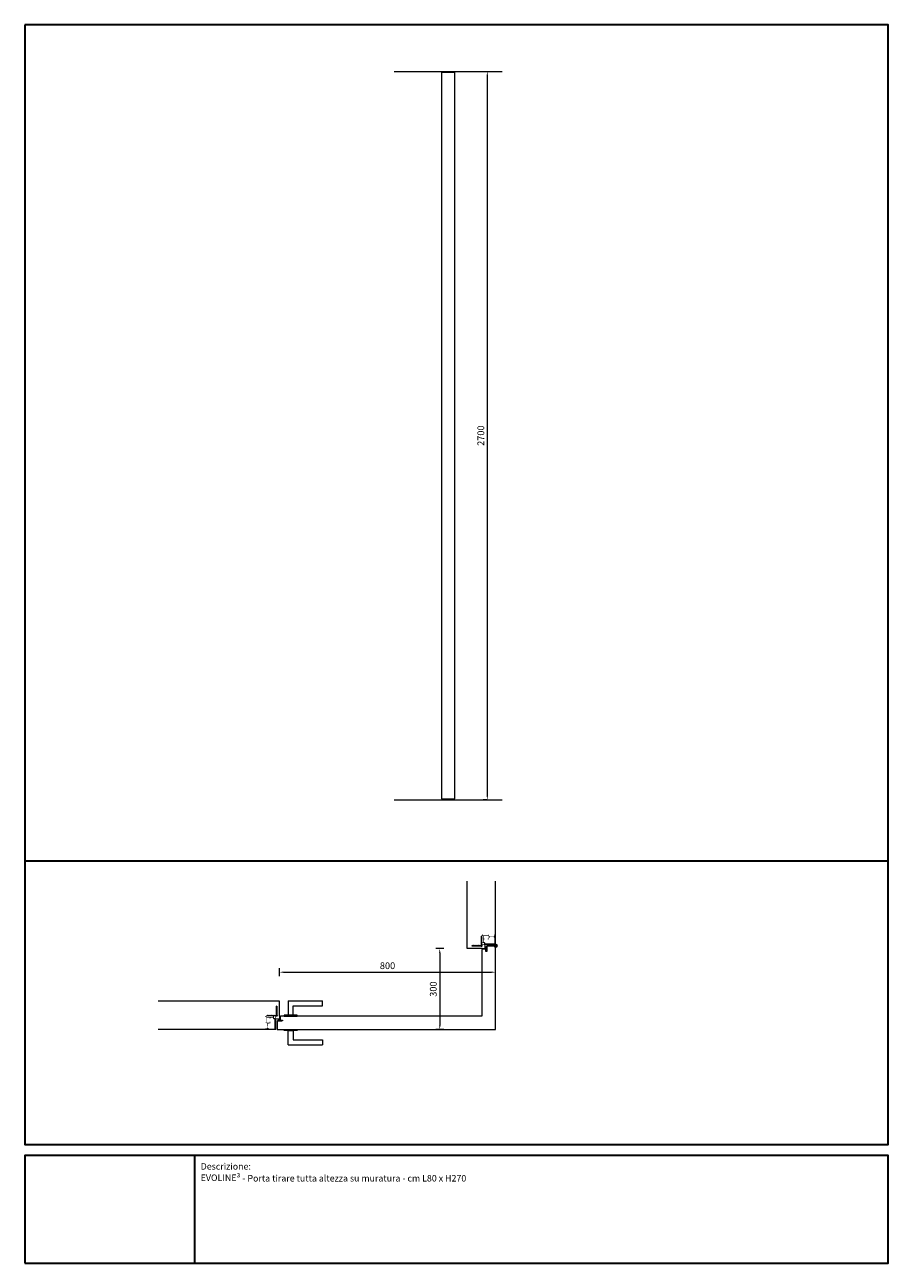
# Model space of a CAD drawing. Units: millimetres. Extents: x 0 to 13100, y 0 to 4592.
# Drawn here: x 6600 to 9800, y 0 to 4592 of the extents above; entities that cross this region are included whole.
import ezdxf

# ---------------------------------------------------------------- set-up
doc = ezdxf.new("R2010")
doc.units = ezdxf.units.MM
doc.header["$PDMODE"] = 3
doc.header["$PDSIZE"] = 10
doc.layers.get('0').update_dxf_attribs({"lineweight": 9})
doc.layers.get('Defpoints').update_dxf_attribs({"lineweight": 9})
for name, color, linetype, lineweight in [('18____Maniglie', 7, 'Continuous', 9), ('30____Quote1', 7, 'Continuous', 5), ('45___Cartiglio', 7, 'Continuous', 9), ('anta pianta', 7, 'Continuous', 9), ('MURO', 7, 'Continuous', 9), ('rete metallica', 252, 'Continuous', 9), ('riempimento telai', 246, 'Continuous', 9)]:
    doc.layers.add(name, color=color, linetype=linetype, lineweight=lineweight)
doc.styles.add('stile-15', font='calibri.ttf', dxfattribs={"height": 15})
doc.styles.add('stile-25', font='calibri.ttf', dxfattribs={"height": 25})
doc.dimstyles.new('stile-25.1.1', dxfattribs={"dimtxt": 25, "dimasz": 15, "dimexe": 15, "dimexo": 0, "dimgap": 8, "dimtad": 1, "dimtxsty": 'stile-25', "dimcen": 2.5, "dimclrd": 6, "dimclre": 6, "dimclrt": 256, "dimazin": 3, "dimtfac": 1, "dimtmove": 0, "dimatfit": 3, "dimfxl": 15, "dimfxlon": 1, "dimlwd": -1, "dimlwe": -1, "dimarcsym": 0})

# ---------------------------------------------------------------- blocks, each defined once
blk = doc.blocks.new('*D14')
at = {"layer": '30____Quote1', "color": 6, "transparency": 16777216}
for p, q in [((8314.2, 4418.5), (8329.2, 4418.5)), ((8314.2, 4403.5), (8314.2, 1733.5)), ((8314.2, 1718.5), (8299.2, 1718.5))]:
    blk.add_line(p, q, dxfattribs=at)
for points in [[(8311.7, 4403.5), (8316.7, 4403.5), (8314.2, 4418.5)], [(8311.7, 1733.5), (8316.7, 1733.5), (8314.2, 1718.5)]]:
    blk.add_solid(points, dxfattribs=at)
at = {"layer": 'Defpoints', "color": 0, "transparency": 16777216}
for p in [(8314.2, 4418.5), (8314.2, 1718.5), (8314.2, 1718.5)]:
    blk.add_point(p, dxfattribs=at)
at = {"layer": '30____Quote1', "transparency": 16777216, "insert": (8293.4, 3068.5), "char_height": 25, "attachment_point": 5, "rotation": 90, "style": 'stile-25'}
blk.add_mtext('2700', dxfattribs=at)
blk = doc.blocks.new('Rete_3')
at = {"layer": 'rete metallica'}
for p, q in [((1.4, 36.4), (-1.4, 33.6)), ((1.4, 33.4), (-1.4, 30.6)), ((1.4, 30.4), (-1.4, 27.6)), ((1.4, 27.4), (-1.4, 24.6)), ((1.4, 24.4), (-1.4, 21.6)), ((1.4, 21.4), (-1.4, 18.6)), ((1.4, 18.4), (-1.4, 15.6)), ((1.4, 15.4), (-1.4, 12.6)), ((1.4, 12.4), (-1.4, 9.6)), ((1.4, 9.4), (-1.4, 6.6)), ((9.4, 1.4), (6.6, -1.4)), ((12.4, 1.4), (9.6, -1.4)), ((15.4, 1.4), (12.6, -1.4)), ((18.4, 1.4), (15.6, -1.4)), ((21.4, 1.4), (18.6, -1.4)), ((24.4, 1.4), (21.6, -1.4)), ((27.4, 1.4), (24.6, -1.4)), ((30.4, 1.4), (27.6, -1.4)), ((33.4, 1.4), (30.6, -1.4)), ((36.4, 1.4), (33.6, -1.4))]:
    blk.add_line(p, q, dxfattribs=at)
blk.add_lwpolyline([(-0.9, 1.2, 0.245393), (0, 2.9), (0, 35, 1), (-0.5, 35), (-0.5, 3.1, -0.227735), (-1.3, 1.6, 1.116826), (1.6, -1.3, -0.227735), (3.1, -0.5), (35, -0.5, 1), (35, 0), (2.9, 0, 0.245393), (1.2, -0.9, -1.194929)], format="xyb", close=True, dxfattribs=at)
blk = doc.blocks.new('Maniglia Porta 01 pianta-YALE')
at = {"layer": '18____Maniglie'}
for p, q in [((9, -12), (-9, -12)), ((-9, -12), (-9, -46)), ((9, -64), (9, -12)), ((-9, -46), (-117.5, -46)), ((-117.5, -46), (-117.5, -64)), ((9, -64), (-117.5, -64))]:
    blk.add_line(p, q, dxfattribs=at)
blk.add_lwpolyline([(-23.5, -12), (23.5, -12), (23.5, -8), (-23.5, -8)], close=True, dxfattribs=at)
blk = doc.blocks.new('Maniglia doppia')
at = {"layer": '18____Maniglie', "xscale": -1, "rotation": 180}
blk.add_blockref('Maniglia Porta 01 pianta-YALE', (0, 42), dxfattribs=at)
at = {"layer": '18____Maniglie'}
blk.add_blockref('Maniglia Porta 01 pianta-YALE', (0, 8), dxfattribs=at)
blk = doc.blocks.new('Centro  di rotazione')
at = {"lineweight": 50}
for p, q in [((0, 0), (-5, 0)), ((0, 0), (0, 5)), ((0, -5), (0, 0)), ((0, 0), (5, 0))]:
    blk.add_line(p, q, dxfattribs=at)
blk.add_circle((0, 0), 2.5, dxfattribs=at)
blk = doc.blocks.new('Pannello angolo tirare DX')
at = {"layer": 'anta pianta'}
for p, q in [((14.5, 0), (-14.5, 0)), ((-34, -13.5), (-34, -259.5)), ((-19.2, -12), (-32.5, -12)), ((-19.2, -20), (-19.2, -12)), ((-16, -20), (-19.2, -20)), ((-16, -1.5), (-16, -20)), ((16, -309.5), (16, -1.5)), ((-781.5, -261), (-781.5, -274.3)), ((-781.5, -274.3), (-773.5, -274.3)), ((-34, -259.5), (-780, -259.5)), ((-773.5, -274.3), (-773.5, -277.5)), ((-793.5, -279), (-793.5, -308)), ((-773.5, -277.5), (-792, -277.5)), ((-792, -309.5), (16, -309.5))]:
    blk.add_line(p, q, dxfattribs=at)
for points in [[(-19.2, -11.2, -0.162472), (-19.3, -11.2, -0.67956), (-17, -2.8, -0.446761), (-16.8, -3), (-16.8, -11, -0.414214), (-17, -11.2)], [(-782.3, -274.3, 0.162472), (-782.3, -274.2, 0.67956), (-790.7, -276.5, 0.446761), (-790.5, -276.7), (-782.5, -276.7, 0.414214), (-782.3, -276.5)]]:
    blk.add_lwpolyline(points, format="xyb", close=True, dxfattribs=at)
for points in [[(-19.5, -12), (-17, -12, -0.414214), (-16.8, -12.2), (-16.8, -14.7, -0.589045), (-17.1, -14.9), (-18.6, -14, 1), (-19, -14.7), (-16.8, -16, -0.258618), (-16.8, -16.1), (-16.8, -17.8, -0.589045), (-17, -17.9), (-18.6, -16.9, 1), (-19, -17.6), (-16.3, -19.3, 0.589045), (-16, -19.1), (-16, -2)], [(-781.5, -274), (-781.5, -276.5, 0.414214), (-781.3, -276.7), (-778.8, -276.7, 0.589045), (-778.6, -276.4), (-779.5, -274.9, -1), (-778.8, -274.5), (-777.5, -276.7, 0.258618), (-777.4, -276.7), (-775.7, -276.7, 0.589045), (-775.6, -276.5), (-776.6, -274.9, -1), (-775.9, -274.5), (-774.2, -277.2, -0.589045), (-774.4, -277.5), (-791.5, -277.5)]]:
    blk.add_lwpolyline(points, format="xyb", dxfattribs=at)
for centre, radius, start, end in [((-14.5, -1.5), 1.5, 90, 180), ((14.5, -1.5), 1.5, 0, 90), ((-32.5, -13.5), 1.5, 90, 180), ((-16.5, -7.4), 5.45, 84.6065, 236.7543), ((-786.1, -277), 5.45, 33.2457, 185.3935), ((-780, -261), 1.5, 90, 180), ((-792, -279), 1.5, 90, 180), ((-792, -308), 1.5, 180, 270)]:
    blk.add_arc(centre, radius, start, end, dxfattribs=at)
at = {"lineweight": 50, "xscale": -1, "rotation": 270}
blk.add_blockref('Centro  di rotazione', (17.2, 1.3), dxfattribs=at)
at = {"layer": 'anta pianta', "xscale": -1}
blk.add_blockref('Maniglia doppia', (-743, -309.5), dxfattribs=at)
blk = doc.blocks.new('*D22')
at = {"layer": '30____Quote1', "color": 6, "transparency": 16777216}
for p, q in [((7544.4, 1064.1), (7544.4, 1094.1)), ((7559.4, 1079.1), (8329.4, 1079.1)), ((8344.4, 1064.1), (8344.4, 1094.1))]:
    blk.add_line(p, q, dxfattribs=at)
for points in [[(7559.4, 1081.6), (7559.4, 1076.6), (7544.4, 1079.1)], [(8329.4, 1081.6), (8329.4, 1076.6), (8344.4, 1079.1)]]:
    blk.add_solid(points, dxfattribs=at)
at = {"layer": 'Defpoints', "color": 0, "transparency": 16777216}
for p in [(8344.4, 1079.1), (7544.4, 971.4), (8344.4, 971.4)]:
    blk.add_point(p, dxfattribs=at)
at = {"layer": '30____Quote1', "transparency": 16777216, "insert": (7944.4, 1099.9), "char_height": 25, "attachment_point": 5, "style": 'stile-25'}
blk.add_mtext('800', dxfattribs=at)
blk = doc.blocks.new('*D23')
at = {"layer": '30____Quote1', "color": 6, "transparency": 16777216}
for p, q in [((8152.9, 1166.4), (8122.9, 1166.4)), ((8137.9, 1151.4), (8137.9, 881.4)), ((8152.9, 866.4), (8122.9, 866.4))]:
    blk.add_line(p, q, dxfattribs=at)
for points in [[(8135.4, 1151.4), (8140.4, 1151.4), (8137.9, 1166.4)], [(8135.4, 881.4), (8140.4, 881.4), (8137.9, 866.4)]]:
    blk.add_solid(points, dxfattribs=at)
at = {"layer": 'Defpoints', "color": 0, "transparency": 16777216}
for p in [(8239.4, 1166.4), (8137.9, 866.4), (8239.4, 866.4)]:
    blk.add_point(p, dxfattribs=at)
at = {"layer": '30____Quote1', "transparency": 16777216, "insert": (8117.1, 1016.4), "char_height": 25, "attachment_point": 5, "rotation": 90, "style": 'stile-25'}
blk.add_mtext('300', dxfattribs=at)

msp = doc.modelspace()

# ---------------------------------------------------------------- hatches: boundary and pattern name
at = {"layer": 'riempimento telai'}
h = msp.add_hatch(color=256, dxfattribs=at)
edge = h.paths.add_edge_path(flags=16)
edge.add_arc((8302.508, 1198.879), 2, 90, 180, ccw=False)
edge.add_line((8302.508, 1200.879), (8304.508, 1200.879))
edge.add_line((8304.508, 1200.879), (8304.508, 1202.879))
edge.add_line((8304.508, 1202.879), (8300.508, 1202.879))
edge.add_line((8300.508, 1202.879), (8300.508, 1213.879))
edge.add_line((8300.508, 1213.879), (8318.908, 1213.879))
edge.add_line((8318.908, 1213.879), (8318.908, 1202.879))
edge.add_line((8318.908, 1202.879), (8315.108, 1202.879))
edge.add_line((8315.108, 1202.879), (8315.108, 1200.879))
edge.add_line((8315.108, 1200.879), (8320.908, 1200.879))
edge.add_line((8320.908, 1200.879), (8320.908, 1205.379))
edge.add_arc((8324.908, 1205.379), 4, 90, 180, ccw=False)
edge.add_line((8324.908, 1209.379), (8336.563, 1209.379))
edge.add_arc((8336.563, 1205.379), 4, 0, 90, ccw=False)
edge.add_line((8340.563, 1205.379), (8340.563, 1186.179))
edge.add_arc((8340.263, 1186.179), 0.3, 270, 360, ccw=False)
edge.add_line((8340.263, 1185.879), (8324.157, 1185.879))
edge.add_arc((8323.957, 1185.879), 0.2, 180, 360, ccw=False)
edge.add_line((8323.757, 1185.879), (8307.087, 1185.879))
edge.add_arc((8301.108, 1185.379), 6, 364.780192, 455.73917)
edge.add_line((8300.508, 1191.349), (8300.508, 1198.879))
edge = h.paths.add_edge_path()
edge.add_arc((8342.736, 1180.472), 0.5, 197.167636, 257.156598, ccw=False)
edge.add_ellipse((8342.9, 1182.68), major_axis=(0, -3.231), ratio=0.29002512, start_angle=-136.767639, end_angle=-43.191906, ccw=False)
edge.add_arc((8342.736, 1184.887), 0.5, 102.874913, 162.855214, ccw=False)
edge.add_ellipse((8342.904, 1182.679), major_axis=(0.005, -2.727), ratio=0.661255, start_angle=162.031956, end_angle=188.774242, ccw=False)
edge.add_arc((8343.585, 1185.545), 0.3, 244.489394, 360)
edge.add_line((8343.885, 1185.545), (8343.885, 1186.258))
edge.add_arc((8343.585, 1186.258), 0.3, 360, 474.988314)
edge.add_ellipse((8342.904, 1189.132), major_axis=(0.002, -2.726), ratio=0.67976155, start_angle=-8.727686, end_angle=17.3363, ccw=False)
edge.add_arc((8342.736, 1186.925), 0.5, 197.167636, 257.156598, ccw=False)
edge.add_ellipse((8342.9, 1189.133), major_axis=(0, -3.231), ratio=0.29002512, start_angle=-136.767639, end_angle=-43.191906, ccw=False)
edge.add_arc((8342.736, 1191.34), 0.5, 102.874913, 162.855214, ccw=False)
edge.add_ellipse((8342.904, 1189.132), major_axis=(0.001, 2.727), ratio=0.67672713, start_angle=-17.452018, end_angle=8.752006, ccw=False)
edge.add_arc((8343.585, 1192.005), 0.3, 245.011686, 360)
edge.add_line((8343.885, 1192.005), (8343.885, 1192.713))
edge.add_arc((8343.585, 1192.713), 0.3, 360, 475.135946)
edge.add_ellipse((8342.904, 1195.585), major_axis=(0, -2.727), ratio=0.67375883, start_angle=-8.733004, end_angle=17.543168, ccw=False)
edge.add_arc((8342.736, 1193.377), 0.5, 197.167636, 257.156598, ccw=False)
edge.add_ellipse((8342.9, 1195.586), major_axis=(0, -3.231), ratio=0.29002512, start_angle=-136.767639, end_angle=-43.191906, ccw=False)
edge.add_arc((8342.736, 1197.793), 0.5, 102.874913, 162.855214, ccw=False)
edge.add_ellipse((8342.904, 1195.585), major_axis=(0, -2.727), ratio=0.67375883, start_angle=162.456832, end_angle=188.754824, ccw=False)
edge.add_arc((8343.585, 1198.456), 0.3, 244.864054, 360)
edge.add_line((8343.885, 1198.456), (8343.885, 1199.168))
edge.add_arc((8343.585, 1199.168), 0.3, 360, 475.283536)
edge.add_ellipse((8342.904, 1202.038), major_axis=(0.002, 2.727), ratio=0.66933345, start_angle=171.261257, end_angle=197.690271, ccw=False)
edge.add_arc((8342.736, 1199.83), 0.5, 197.167636, 257.156598, ccw=False)
edge.add_ellipse((8342.9, 1202.039), major_axis=(0, -3.231), ratio=0.29002512, start_angle=-136.767639, end_angle=-43.191906, ccw=False)
edge.add_arc((8342.736, 1204.246), 0.5, 102.874913, 162.855214, ccw=False)
edge.add_ellipse((8342.904, 1202.038), major_axis=(0.002, -2.727), ratio=0.66931127, start_angle=162.30848, end_angle=188.760348, ccw=False)
edge.add_arc((8343.585, 1204.908), 0.3, 244.716464, 360)
edge.add_line((8343.885, 1204.908), (8343.885, 1205.622))
edge.add_arc((8343.585, 1205.622), 0.3, 360, 475.332542)
edge.add_ellipse((8342.904, 1208.491), major_axis=(0.003, 2.727), ratio=0.66641268, start_angle=171.256639, end_angle=197.795237, ccw=False)
edge.add_arc((8342.736, 1206.283), 0.5, 197.167636, 257.156598, ccw=False)
edge.add_ellipse((8342.9, 1208.491), major_axis=(0, -3.231), ratio=0.29002512, start_angle=-136.767639, end_angle=-43.191906, ccw=False)
edge.add_arc((8342.736, 1210.698), 0.5, 102.874913, 162.855214, ccw=False)
edge.add_ellipse((8342.904, 1208.491), major_axis=(0.002, -2.727), ratio=0.66931122, start_angle=162.316119, end_angle=188.760348, ccw=False)
edge.add_arc((8343.585, 1211.36), 0.3, 244.667458, 360)
edge.add_line((8343.885, 1211.36), (8343.885, 1212.077))
edge.add_arc((8343.59, 1212.08), 0.295, 359.484069, 476.616795)
edge.add_ellipse((8342.904, 1214.944), major_axis=(0, -2.727), ratio=0.67375883, start_angle=-8.733004, end_angle=17.543168, ccw=False)
edge.add_arc((8342.736, 1212.736), 0.5, 197.167636, 257.156598, ccw=False)
edge.add_ellipse((8342.9, 1214.944), major_axis=(0, -3.231), ratio=0.29002512, start_angle=-136.767639, end_angle=-43.191906, ccw=False)
edge.add_arc((8342.736, 1217.151), 0.5, 102.874913, 162.855214, ccw=False)
edge.add_ellipse((8342.904, 1214.944), major_axis=(0.003, -2.727), ratio=0.66520354, start_angle=161.918023, end_angle=188.766814, ccw=False)
edge.add_arc((8343.595, 1217.807), 0.3, 244.183106, 360)
edge.add_line((8343.895, 1217.807), (8343.895, 1219.579))
edge.add_arc((8343.595, 1219.579), 0.3, 360, 450)
edge.add_line((8343.595, 1219.879), (8340.257, 1219.879))
edge.add_line((8340.257, 1219.879), (8340.109, 1219.072))
edge.add_arc((8340.305, 1219.036), 0.2, 169.578165, 237.175272)
edge.add_arc((8340.034, 1218.616), 0.3, 260.670385, 417.175272, ccw=False)
edge.add_arc((8339.93, 1218.025), 0.3, 439.346353, 620.670385)
edge.add_arc((8339.826, 1217.434), 0.3, 260.670384, 439.346354, ccw=False)
edge.add_arc((8339.722, 1216.843), 0.3, 439.346354, 619.346354)
edge.add_arc((8339.618, 1216.252), 0.3, 260.670385, 440.670385, ccw=False)
edge.add_arc((8339.514, 1215.661), 0.3, 439.345863, 619.346844)
edge.add_arc((8339.41, 1215.071), 0.3, 260.670395, 440.670376, ccw=False)
edge.add_arc((8339.306, 1214.48), 0.3, 439.346353, 616.164185)
edge.add_arc((8339.191, 1213.892), 0.3, 275.645493, 441.713087, ccw=False)
edge.add_arc((8339.24, 1213.394), 0.2, 95.645493, 167.498532)
edge.add_arc((8335.85, 1214.145), 3.272, 266.729356, 347.498532, ccw=False)
edge.add_arc((8335.661, 1211.079), 0.2, 185.773312, 270.715671, ccw=False)
edge.add_arc((8335.164, 1211.029), 0.3, 365.773312, 540)
edge.add_arc((8334.564, 1211.029), 0.3, 180, 360, ccw=False)
edge.add_arc((8333.964, 1211.029), 0.3, 360, 540)
edge.add_arc((8333.364, 1211.029), 0.3, 180, 360, ccw=False)
edge.add_arc((8332.764, 1211.029), 0.3, 360, 540)
edge.add_arc((8332.164, 1211.029), 0.3, 180, 360, ccw=False)
edge.add_arc((8331.564, 1211.029), 0.3, 360, 540)
edge.add_arc((8330.964, 1211.029), 0.3, 180, 360, ccw=False)
edge.add_arc((8330.364, 1211.029), 0.3, 360, 540)
edge.add_arc((8329.764, 1211.029), 0.3, 180, 360, ccw=False)
edge.add_arc((8329.164, 1211.029), 0.3, 360, 540)
edge.add_arc((8328.564, 1211.029), 0.3, 180, 360, ccw=False)
edge.add_arc((8327.964, 1211.029), 0.3, 360, 540)
edge.add_arc((8327.364, 1211.029), 0.3, 180, 360, ccw=False)
edge.add_arc((8326.764, 1211.029), 0.3, 360, 540)
edge.add_arc((8326.164, 1211.029), 0.3, 180, 360, ccw=False)
edge.add_arc((8325.564, 1211.029), 0.3, 360, 540)
edge.add_arc((8324.964, 1211.029), 0.3, 180, 360, ccw=False)
edge.add_arc((8324.364, 1211.029), 0.3, 360, 526.023702)
edge.add_arc((8323.878, 1211.149), 0.2, 258.925689, 346.023702, ccw=False)
edge.add_arc((8324.608, 1214.879), 4, 180, 258.925689, ccw=False)
edge.add_line((8320.608, 1214.879), (8320.608, 1219.579))
edge.add_arc((8320.308, 1219.579), 0.3, 360, 450)
edge.add_line((8320.308, 1219.879), (8319.608, 1219.879))
edge.add_arc((8319.608, 1219.379), 0.5, 450, 540)
edge.add_line((8319.108, 1219.379), (8319.108, 1215.879))
edge.add_line((8319.108, 1215.879), (8308.708, 1215.879))
edge.add_line((8308.708, 1215.879), (8308.208, 1215.379))
edge.add_line((8308.208, 1215.379), (8307.708, 1215.879))
edge.add_line((8307.708, 1215.879), (8297.308, 1215.879))
edge.add_line((8297.308, 1215.879), (8297.308, 1219.379))
edge.add_arc((8296.808, 1219.379), 0.5, 360, 450)
edge.add_line((8296.808, 1219.879), (8294.908, 1219.879))
edge.add_arc((8294.908, 1219.379), 0.5, 90, 180)
edge.add_line((8294.408, 1219.379), (8294.408, 1214.179))
edge.add_arc((8294.708, 1214.179), 0.3, 180, 270)
edge.add_line((8294.708, 1213.879), (8297.708, 1213.879))
edge.add_arc((8297.708, 1213.579), 0.3, 0, 90, ccw=False)
edge.add_line((8298.008, 1213.579), (8298.008, 1190.679))
edge.add_arc((8297.708, 1190.679), 0.3, 270, 360, ccw=False)
edge.add_line((8297.708, 1190.379), (8294.708, 1190.379))
edge.add_arc((8294.708, 1190.079), 0.3, 90, 180)
edge.add_line((8294.408, 1190.079), (8294.408, 1186.879))
edge.add_arc((8294.408, 1187.379), 0.5, 270, 360)
edge.add_arc((8295.058, 1187.379), 0.15, 0, 180, ccw=False)
edge.add_arc((8295.708, 1187.379), 0.5, 180, 360)
edge.add_arc((8296.358, 1187.379), 0.15, 0, 180, ccw=False)
edge.add_arc((8297.008, 1187.379), 0.5, 180, 360)
edge.add_arc((8297.658, 1187.379), 0.15, 0, 180, ccw=False)
edge.add_arc((8298.308, 1187.379), 0.5, 180, 360)
edge.add_arc((8298.958, 1187.379), 0.15, 0, 180, ccw=False)
edge.add_arc((8299.608, 1187.379), 0.5, 180, 360)
edge.add_arc((8300.258, 1187.379), 0.15, 0, 180, ccw=False)
edge.add_arc((8300.908, 1187.379), 0.5, 180, 270)
edge.add_line((8300.908, 1186.879), (8301.108, 1186.879))
edge.add_arc((8301.108, 1186.579), 0.3, 360, 450, ccw=False)
edge.add_line((8301.408, 1186.579), (8301.408, 1184.179))
edge.add_arc((8301.108, 1184.179), 0.3, 270, 360, ccw=False)
edge.add_line((8301.108, 1183.879), (8300.908, 1183.879))
edge.add_arc((8300.908, 1183.379), 0.5, 450, 540)
edge.add_arc((8300.258, 1183.379), 0.15, 180, 360, ccw=False)
edge.add_arc((8299.608, 1183.379), 0.5, 360, 540)
edge.add_arc((8298.958, 1183.379), 0.15, 180, 360, ccw=False)
edge.add_arc((8298.308, 1183.379), 0.5, 360, 540)
edge.add_arc((8297.658, 1183.379), 0.15, 180, 360, ccw=False)
edge.add_arc((8297.008, 1183.379), 0.5, 360, 540)
edge.add_arc((8296.358, 1183.379), 0.15, 180, 360, ccw=False)
edge.add_arc((8295.708, 1183.379), 0.5, 360, 540)
edge.add_arc((8295.058, 1183.379), 0.15, 180, 360, ccw=False)
edge.add_arc((8294.408, 1183.379), 0.5, 360, 450)
edge.add_line((8294.408, 1183.879), (8294.408, 1180.379))
edge.add_arc((8294.408, 1180.879), 0.5, 270, 360)
edge.add_arc((8295.058, 1180.879), 0.15, 0, 180, ccw=False)
edge.add_arc((8295.708, 1180.879), 0.5, 180, 360)
edge.add_arc((8296.358, 1180.879), 0.15, 0, 180, ccw=False)
edge.add_arc((8297.008, 1180.879), 0.5, 180, 360)
edge.add_arc((8297.658, 1180.879), 0.15, 0, 180, ccw=False)
edge.add_arc((8298.308, 1180.879), 0.5, 180, 360)
edge.add_arc((8298.958, 1180.879), 0.15, 0, 180, ccw=False)
edge.add_arc((8299.608, 1180.879), 0.5, 180, 360)
edge.add_arc((8300.258, 1180.879), 0.15, 0, 180, ccw=False)
edge.add_arc((8300.908, 1180.879), 0.5, 180, 360)
edge.add_arc((8301.558, 1180.879), 0.15, 0, 180, ccw=False)
edge.add_arc((8302.208, 1180.879), 0.5, 180, 270)
edge.add_line((8302.208, 1180.379), (8302.408, 1180.379))
edge.add_arc((8302.408, 1180.079), 0.3, 360, 450, ccw=False)
edge.add_line((8302.708, 1180.079), (8302.708, 1169.329))
edge.add_arc((8302.408, 1169.329), 0.3, 270, 360, ccw=False)
edge.add_line((8302.408, 1169.029), (8302.208, 1169.029))
edge.add_arc((8302.208, 1168.529), 0.5, 450, 540)
edge.add_arc((8301.558, 1168.529), 0.15, 180, 360, ccw=False)
edge.add_arc((8300.908, 1168.529), 0.5, 360, 540)
edge.add_arc((8300.258, 1168.529), 0.15, 180, 360, ccw=False)
edge.add_arc((8299.608, 1168.529), 0.5, 360, 540)
edge.add_arc((8298.958, 1168.529), 0.15, 180, 360, ccw=False)
edge.add_arc((8298.308, 1168.529), 0.5, 360, 540)
edge.add_arc((8297.658, 1168.529), 0.15, 180, 360, ccw=False)
edge.add_arc((8297.008, 1168.529), 0.5, 360, 540)
edge.add_arc((8296.358, 1168.529), 0.15, 180, 360, ccw=False)
edge.add_arc((8295.708, 1168.529), 0.5, 360, 540)
edge.add_arc((8295.058, 1168.529), 0.15, 180, 360, ccw=False)
edge.add_arc((8294.408, 1168.529), 0.5, 360, 450)
edge.add_line((8294.408, 1169.029), (8294.408, 1166.679))
edge.add_arc((8294.708, 1166.679), 0.3, 180, 270)
edge.add_line((8294.708, 1166.379), (8306.108, 1166.379))
edge.add_arc((8306.108, 1166.679), 0.3, 270, 360)
edge.add_line((8306.408, 1166.679), (8306.408, 1170.242))
edge.add_line((8306.408, 1170.242), (8305.772, 1170.879))
edge.add_line((8305.772, 1170.879), (8306.408, 1171.515))
edge.add_line((8306.408, 1171.515), (8306.408, 1178.379))
edge.add_line((8306.408, 1178.379), (8344.108, 1178.379))
edge.add_arc((8344.108, 1178.679), 0.3, 270, 360)
edge.add_line((8344.408, 1178.679), (8344.408, 1180.091))
edge.add_arc((8344.108, 1180.091), 0.3, 360, 450)
edge.add_line((8344.108, 1180.391), (8343.982, 1180.391))
edge.add_arc((8343.982, 1180.191), 0.2, 450, 491.665521)
edge.add_ellipse((8342.904, 1182.679), major_axis=(0, -2.727), ratio=0.67375883, start_angle=-8.733004, end_angle=30.94565, ccw=False)
h = msp.add_hatch(color=256, dxfattribs=at)
edge = h.paths.add_edge_path(flags=16)
edge.add_arc((7511.908, 908.278), 2, 450, 540)
edge.add_line((7509.908, 908.278), (7509.908, 906.278))
edge.add_line((7509.908, 906.278), (7507.908, 906.278))
edge.add_line((7507.908, 906.278), (7507.908, 910.278))
edge.add_line((7507.908, 910.278), (7496.908, 910.278))
edge.add_line((7496.908, 910.278), (7496.908, 891.878))
edge.add_line((7496.908, 891.878), (7507.908, 891.878))
edge.add_line((7507.908, 891.878), (7507.908, 895.678))
edge.add_line((7507.908, 895.678), (7509.908, 895.678))
edge.add_line((7509.908, 895.678), (7509.908, 889.878))
edge.add_line((7509.908, 889.878), (7505.408, 889.878))
edge.add_arc((7505.408, 885.878), 4, 450, 540)
edge.add_line((7501.408, 885.878), (7501.408, 874.224))
edge.add_arc((7505.408, 874.224), 4, 540, 630)
edge.add_line((7505.408, 870.224), (7524.608, 870.224))
edge.add_arc((7524.608, 870.524), 0.3, 270, 360)
edge.add_line((7524.908, 870.524), (7524.908, 886.63))
edge.add_arc((7524.908, 886.83), 0.2, 270, 450)
edge.add_line((7524.908, 887.03), (7524.908, 903.699))
edge.add_arc((7525.408, 909.678), 6, 174.26083, 265.219808, ccw=False)
edge.add_line((7519.438, 910.278), (7511.908, 910.278))
edge = h.paths.add_edge_path()
edge.add_arc((7530.315, 868.05), 0.5, 372.843402, 432.832364)
edge.add_ellipse((7528.107, 867.887), major_axis=(3.231, 0), ratio=0.29002512, start_angle=403.191906, end_angle=496.767639)
edge.add_arc((7525.9, 868.051), 0.5, 467.144786, 527.125087)
edge.add_ellipse((7528.108, 867.882), major_axis=(2.727, -0.005), ratio=0.661255, start_angle=171.225758, end_angle=197.968044)
edge.add_arc((7525.241, 867.201), 0.3, 270, 385.510606, ccw=False)
edge.add_line((7525.241, 866.901), (7524.528, 866.901))
edge.add_arc((7524.528, 867.201), 0.3, 155.011686, 270, ccw=False)
edge.add_ellipse((7521.654, 867.882), major_axis=(2.726, -0.002), ratio=0.67976155, start_angle=342.6637, end_angle=368.727686)
edge.add_arc((7523.862, 868.05), 0.5, 372.843402, 432.832364)
edge.add_ellipse((7521.654, 867.887), major_axis=(3.231, 0), ratio=0.29002512, start_angle=403.191906, end_angle=496.767639)
edge.add_arc((7519.447, 868.051), 0.5, 467.144786, 527.125087)
edge.add_ellipse((7521.654, 867.882), major_axis=(-2.727, -0.001), ratio=0.67672713, start_angle=351.247994, end_angle=377.452018)
edge.add_arc((7518.782, 867.201), 0.3, 270, 384.988314, ccw=False)
edge.add_line((7518.782, 866.901), (7518.073, 866.901))
edge.add_arc((7518.073, 867.201), 0.3, 154.864054, 270, ccw=False)
edge.add_ellipse((7515.202, 867.882), major_axis=(2.727, 0), ratio=0.67375883, start_angle=342.456832, end_angle=368.733004)
edge.add_arc((7517.41, 868.05), 0.5, 372.843402, 432.832364)
edge.add_ellipse((7515.201, 867.887), major_axis=(3.231, 0), ratio=0.29002512, start_angle=403.191906, end_angle=496.767639)
edge.add_arc((7512.994, 868.051), 0.5, 467.144786, 527.125087)
edge.add_ellipse((7515.202, 867.882), major_axis=(2.727, 0), ratio=0.67375883, start_angle=171.245176, end_angle=197.543168)
edge.add_arc((7512.33, 867.201), 0.3, 270, 385.135946, ccw=False)
edge.add_line((7512.33, 866.901), (7511.618, 866.901))
edge.add_arc((7511.618, 867.201), 0.3, 154.716464, 270, ccw=False)
edge.add_ellipse((7508.749, 867.882), major_axis=(-2.727, -0.002), ratio=0.66933345, start_angle=162.309729, end_angle=188.738743)
edge.add_arc((7510.956, 868.05), 0.5, 372.843402, 432.832364)
edge.add_ellipse((7508.748, 867.887), major_axis=(3.231, 0), ratio=0.29002512, start_angle=403.191906, end_angle=496.767639)
edge.add_arc((7506.541, 868.051), 0.5, 467.144786, 527.125087)
edge.add_ellipse((7508.749, 867.882), major_axis=(2.727, -0.002), ratio=0.66931127, start_angle=171.239652, end_angle=197.69152)
edge.add_arc((7505.879, 867.201), 0.3, 270, 385.283536, ccw=False)
edge.add_line((7505.879, 866.901), (7505.165, 866.901))
edge.add_arc((7505.165, 867.201), 0.3, 154.667458, 270, ccw=False)
edge.add_ellipse((7502.296, 867.882), major_axis=(-2.727, -0.003), ratio=0.66641268, start_angle=162.204763, end_angle=188.743361)
edge.add_arc((7504.504, 868.05), 0.5, 372.843402, 432.832364)
edge.add_ellipse((7502.296, 867.887), major_axis=(3.231, 0), ratio=0.29002512, start_angle=403.191906, end_angle=496.767639)
edge.add_arc((7500.089, 868.051), 0.5, 467.144786, 527.125087)
edge.add_ellipse((7502.296, 867.882), major_axis=(2.727, -0.002), ratio=0.66931122, start_angle=171.239652, end_angle=197.683881)
edge.add_arc((7499.427, 867.201), 0.3, 270, 385.332542, ccw=False)
edge.add_line((7499.427, 866.901), (7498.71, 866.901))
edge.add_arc((7498.707, 867.196), 0.295, 153.383205, 270.515931, ccw=False)
edge.add_ellipse((7495.843, 867.882), major_axis=(2.727, 0), ratio=0.67375883, start_angle=342.456832, end_angle=368.733004)
edge.add_arc((7498.051, 868.05), 0.5, 372.843402, 432.832364)
edge.add_ellipse((7495.843, 867.887), major_axis=(3.231, 0), ratio=0.29002512, start_angle=403.191906, end_angle=496.767639)
edge.add_arc((7493.636, 868.051), 0.5, 467.144786, 527.125087)
edge.add_ellipse((7495.843, 867.882), major_axis=(2.727, -0.003), ratio=0.66520354, start_angle=171.233186, end_angle=198.081977)
edge.add_arc((7492.98, 867.192), 0.3, 270, 385.816894, ccw=False)
edge.add_line((7492.98, 866.892), (7491.208, 866.892))
edge.add_arc((7491.208, 867.192), 0.3, 180, 270, ccw=False)
edge.add_line((7490.908, 867.192), (7490.908, 870.53))
edge.add_line((7490.908, 870.53), (7491.715, 870.678))
edge.add_arc((7491.751, 870.481), 0.2, 392.824728, 460.421835, ccw=False)
edge.add_arc((7492.171, 870.752), 0.3, 212.824728, 369.329615)
edge.add_arc((7492.762, 870.857), 0.3, 9.329615, 190.653647, ccw=False)
edge.add_arc((7493.353, 870.961), 0.3, 190.653646, 369.329616)
edge.add_arc((7493.944, 871.065), 0.3, 10.653646, 190.653646, ccw=False)
edge.add_arc((7494.535, 871.169), 0.3, 189.329615, 369.329615)
edge.add_arc((7495.125, 871.273), 0.3, 10.653156, 190.654137, ccw=False)
edge.add_arc((7495.716, 871.377), 0.3, 189.329624, 369.329605)
edge.add_arc((7496.307, 871.481), 0.3, 13.835815, 190.653647, ccw=False)
edge.add_arc((7496.895, 871.596), 0.3, 188.286913, 354.354507)
edge.add_arc((7497.393, 871.547), 0.2, 462.501468, 534.354507, ccw=False)
edge.add_arc((7496.641, 874.936), 3.272, 282.501468, 363.270644)
edge.add_arc((7499.708, 875.126), 0.2, 359.284329, 444.226688)
edge.add_arc((7499.758, 875.623), 0.3, 90, 264.226688, ccw=False)
edge.add_arc((7499.758, 876.223), 0.3, 270, 450)
edge.add_arc((7499.758, 876.823), 0.3, 90, 270, ccw=False)
edge.add_arc((7499.758, 877.423), 0.3, 270, 450)
edge.add_arc((7499.758, 878.023), 0.3, 90, 270, ccw=False)
edge.add_arc((7499.758, 878.623), 0.3, 270, 450)
edge.add_arc((7499.758, 879.223), 0.3, 90, 270, ccw=False)
edge.add_arc((7499.758, 879.823), 0.3, 270, 450)
edge.add_arc((7499.758, 880.423), 0.3, 90, 270, ccw=False)
edge.add_arc((7499.758, 881.023), 0.3, 270, 450)
edge.add_arc((7499.758, 881.623), 0.3, 90, 270, ccw=False)
edge.add_arc((7499.758, 882.223), 0.3, 270, 450)
edge.add_arc((7499.758, 882.823), 0.3, 90, 270, ccw=False)
edge.add_arc((7499.758, 883.423), 0.3, 270, 450)
edge.add_arc((7499.758, 884.023), 0.3, 90, 270, ccw=False)
edge.add_arc((7499.758, 884.623), 0.3, 270, 450)
edge.add_arc((7499.758, 885.223), 0.3, 90, 270, ccw=False)
edge.add_arc((7499.758, 885.823), 0.3, 270, 450)
edge.add_arc((7499.758, 886.423), 0.3, 103.976298, 270, ccw=False)
edge.add_arc((7499.637, 886.908), 0.2, 283.976298, 371.074311)
edge.add_arc((7495.908, 886.178), 4, 371.074311, 450)
edge.add_line((7495.908, 890.178), (7491.208, 890.178))
edge.add_arc((7491.208, 890.478), 0.3, 180, 270, ccw=False)
edge.add_line((7490.908, 890.478), (7490.908, 891.178))
edge.add_arc((7491.408, 891.178), 0.5, 90, 180, ccw=False)
edge.add_line((7491.408, 891.678), (7494.908, 891.678))
edge.add_line((7494.908, 891.678), (7494.908, 902.078))
edge.add_line((7494.908, 902.078), (7495.408, 902.578))
edge.add_line((7495.408, 902.578), (7494.908, 903.078))
edge.add_line((7494.908, 903.078), (7494.908, 913.478))
edge.add_line((7494.908, 913.478), (7491.408, 913.478))
edge.add_arc((7491.408, 913.978), 0.5, 180, 270, ccw=False)
edge.add_line((7490.908, 913.978), (7490.908, 915.878))
edge.add_arc((7491.408, 915.878), 0.5, 450, 540, ccw=False)
edge.add_line((7491.408, 916.378), (7496.608, 916.378))
edge.add_arc((7496.608, 916.078), 0.3, 360, 450, ccw=False)
edge.add_line((7496.908, 916.078), (7496.908, 913.078))
edge.add_arc((7497.208, 913.078), 0.3, 540, 630)
edge.add_line((7497.208, 912.778), (7520.108, 912.778))
edge.add_arc((7520.108, 913.078), 0.3, 270, 360)
edge.add_line((7520.408, 913.078), (7520.408, 916.078))
edge.add_arc((7520.708, 916.078), 0.3, 450, 540, ccw=False)
edge.add_line((7520.708, 916.378), (7523.908, 916.378))
edge.add_arc((7523.408, 916.378), 0.5, 270, 360, ccw=False)
edge.add_arc((7523.408, 915.728), 0.15, 450, 630)
edge.add_arc((7523.408, 915.078), 0.5, 270, 450, ccw=False)
edge.add_arc((7523.408, 914.428), 0.15, 450, 630)
edge.add_arc((7523.408, 913.778), 0.5, 270, 450, ccw=False)
edge.add_arc((7523.408, 913.128), 0.15, 450, 630)
edge.add_arc((7523.408, 912.478), 0.5, 270, 450, ccw=False)
edge.add_arc((7523.408, 911.828), 0.15, 450, 630)
edge.add_arc((7523.408, 911.178), 0.5, 270, 450, ccw=False)
edge.add_arc((7523.408, 910.528), 0.15, 450, 630)
edge.add_arc((7523.408, 909.878), 0.5, 360, 450, ccw=False)
edge.add_line((7523.908, 909.878), (7523.908, 909.678))
edge.add_arc((7524.208, 909.678), 0.3, 180, 270)
edge.add_line((7524.208, 909.378), (7526.608, 909.378))
edge.add_arc((7526.608, 909.678), 0.3, 270, 360)
edge.add_line((7526.908, 909.678), (7526.908, 909.878))
edge.add_arc((7527.408, 909.878), 0.5, 90, 180, ccw=False)
edge.add_arc((7527.408, 910.528), 0.15, 270, 450)
edge.add_arc((7527.408, 911.178), 0.5, 90, 270, ccw=False)
edge.add_arc((7527.408, 911.828), 0.15, 270, 450)
edge.add_arc((7527.408, 912.478), 0.5, 90, 270, ccw=False)
edge.add_arc((7527.408, 913.128), 0.15, 270, 450)
edge.add_arc((7527.408, 913.778), 0.5, 90, 270, ccw=False)
edge.add_arc((7527.408, 914.428), 0.15, 270, 450)
edge.add_arc((7527.408, 915.078), 0.5, 90, 270, ccw=False)
edge.add_arc((7527.408, 915.728), 0.15, 270, 450)
edge.add_arc((7527.408, 916.378), 0.5, 180, 270, ccw=False)
edge.add_line((7526.908, 916.378), (7530.408, 916.378))
edge.add_arc((7529.908, 916.378), 0.5, 270, 360, ccw=False)
edge.add_arc((7529.908, 915.728), 0.15, 450, 630)
edge.add_arc((7529.908, 915.078), 0.5, 270, 450, ccw=False)
edge.add_arc((7529.908, 914.428), 0.15, 450, 630)
edge.add_arc((7529.908, 913.778), 0.5, 270, 450, ccw=False)
edge.add_arc((7529.908, 913.128), 0.15, 450, 630)
edge.add_arc((7529.908, 912.478), 0.5, 270, 450, ccw=False)
edge.add_arc((7529.908, 911.828), 0.15, 450, 630)
edge.add_arc((7529.908, 911.178), 0.5, 270, 450, ccw=False)
edge.add_arc((7529.908, 910.528), 0.15, 450, 630)
edge.add_arc((7529.908, 909.878), 0.5, 270, 450, ccw=False)
edge.add_arc((7529.908, 909.228), 0.15, 450, 630)
edge.add_arc((7529.908, 908.578), 0.5, 360, 450, ccw=False)
edge.add_line((7530.408, 908.578), (7530.408, 908.378))
edge.add_arc((7530.708, 908.378), 0.3, 180, 270)
edge.add_line((7530.708, 908.078), (7541.458, 908.078))
edge.add_arc((7541.458, 908.378), 0.3, 270, 360)
edge.add_line((7541.758, 908.378), (7541.758, 908.578))
edge.add_arc((7542.258, 908.578), 0.5, 90, 180, ccw=False)
edge.add_arc((7542.258, 909.228), 0.15, 270, 450)
edge.add_arc((7542.258, 909.878), 0.5, 90, 270, ccw=False)
edge.add_arc((7542.258, 910.528), 0.15, 270, 450)
edge.add_arc((7542.258, 911.178), 0.5, 90, 270, ccw=False)
edge.add_arc((7542.258, 911.828), 0.15, 270, 450)
edge.add_arc((7542.258, 912.478), 0.5, 90, 270, ccw=False)
edge.add_arc((7542.258, 913.128), 0.15, 270, 450)
edge.add_arc((7542.258, 913.778), 0.5, 90, 270, ccw=False)
edge.add_arc((7542.258, 914.428), 0.15, 270, 450)
edge.add_arc((7542.258, 915.078), 0.5, 90, 270, ccw=False)
edge.add_arc((7542.258, 915.728), 0.15, 270, 450)
edge.add_arc((7542.258, 916.378), 0.5, 180, 270, ccw=False)
edge.add_line((7541.758, 916.378), (7544.108, 916.378))
edge.add_arc((7544.108, 916.078), 0.3, 360, 450, ccw=False)
edge.add_line((7544.408, 916.078), (7544.408, 904.678))
edge.add_arc((7544.108, 904.678), 0.3, 270, 360, ccw=False)
edge.add_line((7544.108, 904.378), (7540.545, 904.378))
edge.add_line((7540.545, 904.378), (7539.908, 905.015))
edge.add_line((7539.908, 905.015), (7539.272, 904.378))
edge.add_line((7539.272, 904.378), (7532.408, 904.378))
edge.add_line((7532.408, 904.378), (7532.408, 866.678))
edge.add_arc((7532.108, 866.678), 0.3, 270, 360, ccw=False)
edge.add_line((7532.108, 866.378), (7530.696, 866.378))
edge.add_arc((7530.696, 866.678), 0.3, 180, 270, ccw=False)
edge.add_line((7530.396, 866.678), (7530.396, 866.805))
edge.add_arc((7530.596, 866.805), 0.2, 138.334479, 180, ccw=False)
edge.add_ellipse((7528.108, 867.882), major_axis=(2.727, 0), ratio=0.67375883, start_angle=329.05435, end_angle=368.733004)

# ---------------------------------------------------------------- linework, layer by layer
at = {"layer": '45___Cartiglio', "color": 252, "lineweight": 30}
msp.add_line((7229.019, 400), (7229.019, 0), dxfattribs=at)
for points in [[(6600, 4592), (6600, 440), (9800, 440), (9800, 4592)], [(6600, 0), (9800, 0), (9800, 400), (6600, 400)]]:
    msp.add_lwpolyline(points, close=True, dxfattribs=at)
at = {"layer": 'anta pianta'}
msp.add_lwpolyline([(8145.664, 1721.463), (8192.664, 1721.463, 0.41421356), (8194.164, 1722.963), (8194.164, 4413.963, 0.41421356), (8192.664, 4415.463), (8145.664, 4415.463, 0.41421356), (8144.164, 4413.963), (8144.164, 1722.963, 0.41421356)], format="xyb", close=True, dxfattribs=at)
at = {"layer": 'MURO'}
for p, q in [((7969.164, 4418.463), (8369.164, 4418.463)), ((7969.164, 1718.463), (8369.164, 1718.463)), ((8239.408, 1166.379), (8239.408, 1416.632)), ((8344.408, 1180.103), (8344.408, 1416.632)), ((8294.708, 1166.379), (8239.408, 1166.379)), ((7544.408, 971.378), (7094.155, 971.378)), ((7544.408, 916.078), (7544.408, 971.378)), ((7530.684, 866.379), (7094.155, 866.379))]:
    msp.add_line(p, q, dxfattribs=at)
at = {"layer": 'MURO', "lineweight": 30}
msp.add_line((9800, 1491.305), (6600, 1491.305), dxfattribs=at)

# ---------------------------------------------------------------- block references
at = {"layer": 'anta pianta'}
msp.add_blockref('Pannello angolo tirare DX', (8328.408, 1175.879), dxfattribs=at)
at = {"layer": 'rete metallica', "rotation": 90}
msp.add_blockref('Rete_3', (8292.62, 1177.446), dxfattribs=at)
at = {"layer": 'rete metallica', "xscale": -1}
msp.add_blockref('Rete_3', (7533.341, 918.166), dxfattribs=at)

# ---------------------------------------------------------------- texts
at = {"layer": '45___Cartiglio', "char_height": 24, "attachment_point": 4, "style": 'stile-15'}
for s, insert, width in [('Descrizione: ', (7251.901, 356), 919.64085), ('EVOLINE{\\H1.08333x;³} - Porta tirare tutta altezza su muratura - cm L80 x H270', (7251.901, 316), 1086.18066)]:
    msp.add_mtext(s, dxfattribs=dict(at, insert=insert, width=width))

# ---------------------------------------------------------------- dimensions: what is measured, and where the dimension line sits
at = {"layer": '30____Quote1'}
for base, p1, p2, picture, middle in [((8314.164, 1718.463), (8314.164, 4418.463), (8314.164, 1718.463), '*D14', (8293.357, 3068.463)), ((8137.882, 866.378), (8239.408, 1166.379), (8239.408, 866.378), '*D23', (8117.074, 1016.378))]:
    dim = msp.add_linear_dim(base=base, p1=p1, p2=p2, angle=90, dimstyle='stile-25.1.1', dxfattribs=at)
    dim.commit()
    dim.dimension.update_dxf_attribs({"geometry": picture, "text_midpoint": middle})
dim = msp.add_linear_dim(base=(8344.408, 1079.063), p1=(7544.408, 971.378), p2=(8344.408, 971.378), dimstyle='stile-25.1.1', dxfattribs=at)
dim.commit()
dim.dimension.update_dxf_attribs({"geometry": '*D22', "text_midpoint": (7944.408, 1099.871)})

doc.saveas('drawing.dxf')
